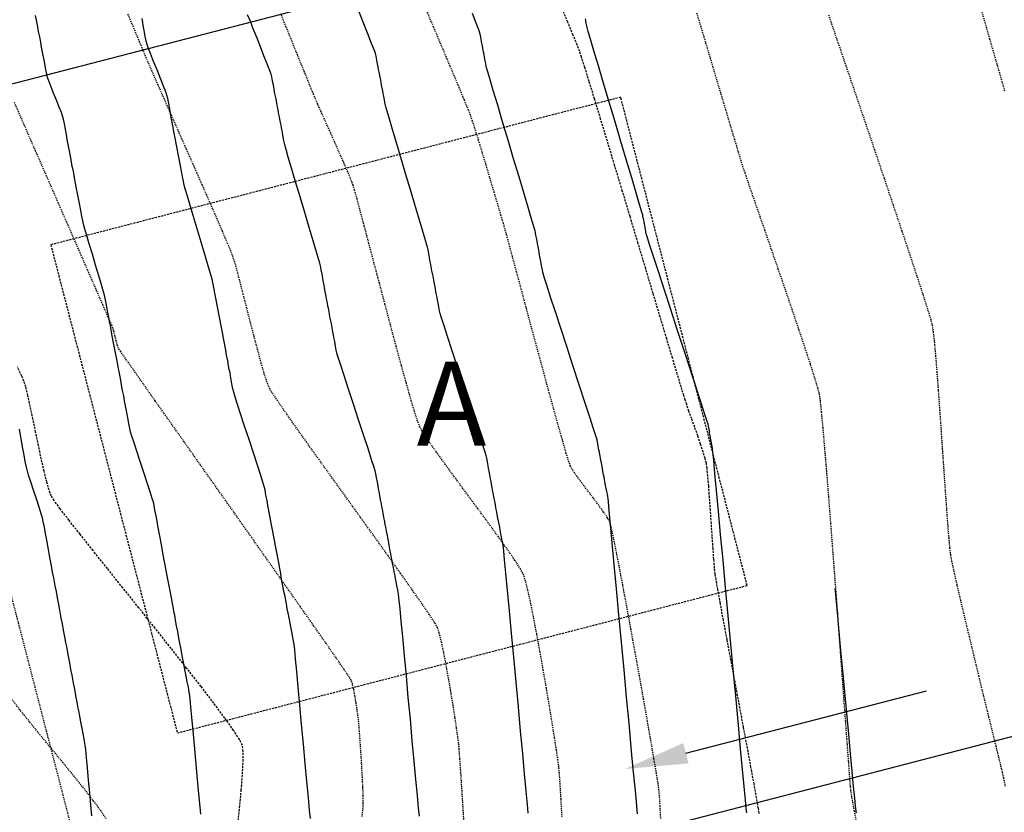
# Model space of a CAD drawing. Units: feet. Extents: x 2203087 to 2219056, y 13756737 to 13771032.
# Drawn here: x 2211818 to 2211935, y 13762414 to 13762508 of the extents above; entities that cross this region are included whole.
import ezdxf

# ---------------------------------------------------------------- set-up
doc = ezdxf.new("R2010")
doc.units = ezdxf.units.FT
doc.header["$MEASUREMENT"] = 0
for name, pattern in [('DASHED2', [0.375, 0.25, -0.125]), ('HIDDEN', [0.375, 0.25, -0.125]), ('HIDDEN2', [0.1875, 0.125, -0.0625])]:
    doc.linetypes.add(name, pattern=pattern)
for name, color, linetype in [('C-ESMT', 1, 'HIDDEN2'), ('C-FINISHED-CONTR', 2, 'Continuous'), ('C-LOT', 2, 'Continuous'), ('C-U01-FLOW-ARROW', 3, 'Continuous'), ('C-U01-PADS', 230, 'Continuous'), ('GA', 3, 'Continuous'), ('V-P01-TOPO', 243, 'HIDDEN2')]:
    doc.layers.add(name, color=color, linetype=linetype)
doc.styles.add('LOTS', font='bold.shx', dxfattribs={"height": 12})

msp = doc.modelspace()

# ---------------------------------------------------------------- linework, layer by layer
at = {"layer": 'C-ESMT'}
msp.add_line((2211966.23, 13761864.27, 0.58), (2211670.83, 13763004.68, 0.58), dxfattribs=at)
at = {"layer": 'C-FINISHED-CONTR', "color": 4, "linetype": 'Continuous', "lineweight": -3}
for points, elevation in [([(2211839.77, 13762413.42), (2211839.65, 13762414.68), (2211839.51, 13762416.24), (2211839.35, 13762417.97), (2211839.18, 13762419.81), (2211839.01, 13762421.64), (2211838.85, 13762423.38), (2211838.71, 13762424.93), (2211838.59, 13762426.2), (2211838.51, 13762427.09), (2211838.46, 13762427.5), (2211838.39, 13762427.92), (2211838.29, 13762428.51), (2211838.16, 13762429.18), (2211838.03, 13762429.85), (2211837.91, 13762430.44), (2211837.83, 13762430.85), (2211837.76, 13762431.26), (2211837.65, 13762431.85), (2211837.52, 13762432.52), (2211837.39, 13762433.19), (2211837.28, 13762433.77), (2211837.21, 13762434.18), (2211837.13, 13762434.59), (2211837.02, 13762435.17), (2211836.89, 13762435.84), (2211836.77, 13762436.51), (2211836.66, 13762437.09), (2211836.58, 13762437.49), (2211836.51, 13762437.9), (2211836.4, 13762438.48), (2211836.27, 13762439.14), (2211836.15, 13762439.8), (2211836.04, 13762440.38), (2211835.96, 13762440.79), (2211835.89, 13762441.19), (2211835.78, 13762441.76), (2211835.66, 13762442.42), (2211835.53, 13762443.08), (2211835.42, 13762443.65), (2211835.35, 13762444.06), (2211835.27, 13762444.46), (2211835.16, 13762445.03), (2211835.04, 13762445.68), (2211834.92, 13762446.34), (2211834.81, 13762446.91), (2211834.74, 13762447.31), (2211834.66, 13762447.71), (2211834.56, 13762448.28), (2211834.44, 13762448.93), (2211834.32, 13762449.58), (2211834.21, 13762450.15), (2211834.13, 13762450.54), (2211834, 13762450.96), (2211833.74, 13762451.76), (2211833.39, 13762452.84), (2211832.98, 13762454.08), (2211832.56, 13762455.38), (2211832.15, 13762456.62), (2211831.8, 13762457.7), (2211831.54, 13762458.5), (2211831.41, 13762458.92), (2211831.32, 13762459.32), (2211831.21, 13762459.9), (2211831.08, 13762460.56), (2211830.96, 13762461.22), (2211830.86, 13762461.8), (2211830.78, 13762462.21), (2211830.71, 13762462.61), (2211830.6, 13762463.18), (2211830.47, 13762463.84), (2211830.35, 13762464.5), (2211830.24, 13762465.07), (2211830.16, 13762465.47), (2211830.09, 13762465.87), (2211829.98, 13762466.44), (2211829.85, 13762467.1), (2211829.73, 13762467.75), (2211829.62, 13762468.32), (2211829.55, 13762468.72), (2211829.47, 13762469.12), (2211829.36, 13762469.68), (2211829.24, 13762470.34), (2211829.12, 13762470.99), (2211829.01, 13762471.55), (2211828.93, 13762471.95), (2211828.86, 13762472.35), (2211828.76, 13762472.91), (2211828.64, 13762473.56), (2211828.52, 13762474.2), (2211828.41, 13762474.77), (2211828.32, 13762475.16), (2211828.2, 13762475.58), (2211827.97, 13762476.39), (2211827.64, 13762477.47), (2211827.26, 13762478.73), (2211826.87, 13762480.04), (2211826.49, 13762481.29), (2211826.17, 13762482.38), (2211825.93, 13762483.19), (2211825.81, 13762483.61), (2211825.73, 13762484.01), (2211825.61, 13762484.58), (2211825.49, 13762485.23), (2211825.37, 13762485.89), (2211825.26, 13762486.46), (2211825.19, 13762486.86), (2211825.11, 13762487.26), (2211825, 13762487.83), (2211824.88, 13762488.48), (2211824.75, 13762489.13), (2211824.65, 13762489.69), (2211824.57, 13762490.09), (2211824.49, 13762490.49), (2211824.39, 13762491.05), (2211824.26, 13762491.7), (2211824.14, 13762492.35), (2211824.03, 13762492.91), (2211823.95, 13762493.31), (2211823.88, 13762493.7), (2211823.78, 13762494.27), (2211823.67, 13762494.91), (2211823.55, 13762495.56), (2211823.43, 13762496.12), (2211823.34, 13762496.51), (2211823.2, 13762496.9), (2211822.94, 13762497.55), (2211822.62, 13762498.36), (2211822.27, 13762499.21), (2211821.94, 13762500.02), (2211821.68, 13762500.67), (2211821.54, 13762501.07), (2211821.44, 13762501.46), (2211821.33, 13762502.03), (2211821.21, 13762502.68), (2211821.09, 13762503.33), (2211820.99, 13762503.9), (2211820.92, 13762504.3), (2211820.84, 13762504.69), (2211820.73, 13762505.26), (2211820.61, 13762505.9), (2211820.48, 13762506.55), (2211820.37, 13762507.11), (2211820.3, 13762507.51), (2211820.22, 13762507.9), (2211820.11, 13762508.46)], 755), ([(2211852.8, 13762412.89), (2211852.71, 13762413.91), (2211852.57, 13762415.42), (2211852.39, 13762417.3), (2211852.19, 13762419.44), (2211851.98, 13762421.74), (2211851.76, 13762424.09), (2211851.55, 13762426.39), (2211851.35, 13762428.53), (2211851.18, 13762430.41), (2211851.04, 13762431.91), (2211850.94, 13762432.93), (2211850.9, 13762433.37), (2211850.83, 13762433.81), (2211850.71, 13762434.42), (2211850.58, 13762435.1), (2211850.46, 13762435.71), (2211850.38, 13762436.14), (2211850.3, 13762436.57), (2211850.18, 13762437.18), (2211850.05, 13762437.85), (2211849.94, 13762438.46), (2211849.86, 13762438.89), (2211849.78, 13762439.31), (2211849.66, 13762439.92), (2211849.54, 13762440.59), (2211849.42, 13762441.2), (2211849.34, 13762441.62), (2211849.27, 13762442.05), (2211849.15, 13762442.65), (2211849.03, 13762443.32), (2211848.91, 13762443.92), (2211848.83, 13762444.34), (2211848.75, 13762444.76), (2211848.64, 13762445.36), (2211848.52, 13762446.02), (2211848.4, 13762446.62), (2211848.32, 13762447.04), (2211848.25, 13762447.46), (2211848.13, 13762448.06), (2211848.01, 13762448.71), (2211847.9, 13762449.31), (2211847.82, 13762449.73), (2211847.74, 13762450.14), (2211847.64, 13762450.74), (2211847.52, 13762451.39), (2211847.41, 13762451.99), (2211847.32, 13762452.4), (2211847.19, 13762452.81), (2211846.9, 13762453.7), (2211846.5, 13762454.93), (2211846.02, 13762456.41), (2211845.5, 13762458), (2211844.98, 13762459.59), (2211844.5, 13762461.06), (2211844.09, 13762462.3), (2211843.81, 13762463.19), (2211843.68, 13762463.61), (2211843.59, 13762464.03), (2211843.47, 13762464.63), (2211843.35, 13762465.3), (2211843.24, 13762465.91), (2211843.16, 13762466.33), (2211843.08, 13762466.75), (2211842.97, 13762467.35), (2211842.84, 13762468.02), (2211842.73, 13762468.62), (2211842.65, 13762469.04), (2211842.57, 13762469.46), (2211842.45, 13762470.06), (2211842.33, 13762470.72), (2211842.22, 13762471.31), (2211842.14, 13762471.73), (2211842.06, 13762472.15), (2211841.94, 13762472.74), (2211841.82, 13762473.4), (2211841.71, 13762473.99), (2211841.63, 13762474.41), (2211841.55, 13762474.82), (2211841.44, 13762475.42), (2211841.32, 13762476.07), (2211841.21, 13762476.66), (2211841.12, 13762477.07), (2211841, 13762477.49), (2211840.74, 13762478.37), (2211840.37, 13762479.6), (2211839.94, 13762481.07), (2211839.46, 13762482.66), (2211838.98, 13762484.25), (2211838.54, 13762485.72), (2211838.18, 13762486.96), (2211837.92, 13762487.84), (2211837.8, 13762488.26), (2211837.71, 13762488.68), (2211837.59, 13762489.28), (2211837.47, 13762489.94), (2211837.36, 13762490.54), (2211837.28, 13762490.96), (2211837.2, 13762491.38), (2211837.09, 13762491.98), (2211836.96, 13762492.64), (2211836.84, 13762493.23), (2211836.76, 13762493.65), (2211836.69, 13762494.06), (2211836.57, 13762494.66), (2211836.45, 13762495.31), (2211836.33, 13762495.91), (2211836.25, 13762496.32), (2211836.18, 13762496.74), (2211836.07, 13762497.33), (2211835.95, 13762497.98), (2211835.84, 13762498.57), (2211835.74, 13762498.98), (2211835.61, 13762499.35), (2211835.34, 13762500.04), (2211834.97, 13762500.96), (2211834.56, 13762501.98), (2211834.15, 13762502.99), (2211833.78, 13762503.91), (2211833.51, 13762504.6), (2211833.38, 13762504.98), (2211833.28, 13762505.39), (2211833.16, 13762505.99), (2211833.04, 13762506.65), (2211832.93, 13762507.25), (2211832.86, 13762507.67), (2211832.78, 13762508.09)], 756), ([(2211865.76, 13762413.18), (2211865.67, 13762414.17), (2211865.53, 13762415.65), (2211865.35, 13762417.54), (2211865.15, 13762419.74), (2211864.92, 13762422.16), (2211864.69, 13762424.72), (2211864.44, 13762427.32), (2211864.21, 13762429.88), (2211863.98, 13762432.3), (2211863.78, 13762434.5), (2211863.6, 13762436.38), (2211863.46, 13762437.86), (2211863.37, 13762438.85), (2211863.33, 13762439.25), (2211863.27, 13762439.59), (2211863.18, 13762440.07), (2211863.08, 13762440.61), (2211862.99, 13762441.09), (2211862.92, 13762441.43), (2211862.86, 13762441.76), (2211862.77, 13762442.25), (2211862.67, 13762442.78), (2211862.58, 13762443.26), (2211862.51, 13762443.6), (2211862.45, 13762443.93), (2211862.36, 13762444.41), (2211862.26, 13762444.94), (2211862.17, 13762445.42), (2211862.11, 13762445.75), (2211862.04, 13762446.09), (2211861.95, 13762446.56), (2211861.86, 13762447.09), (2211861.77, 13762447.56), (2211861.7, 13762447.9), (2211861.64, 13762448.23), (2211861.55, 13762448.7), (2211861.45, 13762449.22), (2211861.36, 13762449.7), (2211861.3, 13762450.03), (2211861.24, 13762450.36), (2211861.15, 13762450.83), (2211861.05, 13762451.35), (2211860.97, 13762451.82), (2211860.9, 13762452.14), (2211860.84, 13762452.47), (2211860.76, 13762452.94), (2211860.67, 13762453.46), (2211860.58, 13762453.93), (2211860.51, 13762454.25), (2211860.38, 13762454.65), (2211860.08, 13762455.58), (2211859.65, 13762456.91), (2211859.12, 13762458.54), (2211858.53, 13762460.34), (2211857.93, 13762462.2), (2211857.34, 13762464), (2211856.81, 13762465.63), (2211856.38, 13762466.96), (2211856.08, 13762467.89), (2211855.95, 13762468.29), (2211855.88, 13762468.63), (2211855.79, 13762469.11), (2211855.69, 13762469.64), (2211855.6, 13762470.12), (2211855.54, 13762470.46), (2211855.48, 13762470.79), (2211855.39, 13762471.27), (2211855.29, 13762471.79), (2211855.2, 13762472.27), (2211855.13, 13762472.61), (2211855.07, 13762472.94), (2211854.98, 13762473.41), (2211854.88, 13762473.94), (2211854.79, 13762474.41), (2211854.73, 13762474.74), (2211854.66, 13762475.07), (2211854.57, 13762475.55), (2211854.47, 13762476.07), (2211854.38, 13762476.54), (2211854.32, 13762476.87), (2211854.26, 13762477.2), (2211854.18, 13762477.67), (2211854.08, 13762478.19), (2211853.99, 13762478.66), (2211853.92, 13762478.98), (2211853.8, 13762479.38), (2211853.53, 13762480.3), (2211853.14, 13762481.63), (2211852.66, 13762483.24), (2211852.13, 13762485.02), (2211851.58, 13762486.87), (2211851.04, 13762488.65), (2211850.56, 13762490.27), (2211850.17, 13762491.59), (2211849.9, 13762492.51), (2211849.78, 13762492.91), (2211849.71, 13762493.24), (2211849.62, 13762493.72), (2211849.52, 13762494.25), (2211849.43, 13762494.73), (2211849.37, 13762495.07), (2211849.31, 13762495.4), (2211849.22, 13762495.87), (2211849.11, 13762496.4), (2211849.02, 13762496.88), (2211848.96, 13762497.21), (2211848.9, 13762497.54), (2211848.81, 13762498.01), (2211848.71, 13762498.53), (2211848.61, 13762499.01), (2211848.55, 13762499.34), (2211848.49, 13762499.67), (2211848.41, 13762500.14), (2211848.31, 13762500.66), (2211848.22, 13762501.13), (2211848.15, 13762501.45), (2211848.02, 13762501.79), (2211847.75, 13762502.5), (2211847.36, 13762503.46), (2211846.92, 13762504.58), (2211846.45, 13762505.75), (2211846, 13762506.87), (2211845.62, 13762507.84), (2211845.34, 13762508.54)], 757), ([(2211878.71, 13762413.52), (2211878.61, 13762414.56), (2211878.46, 13762416.16), (2211878.27, 13762418.2), (2211878.05, 13762420.62), (2211877.8, 13762423.3), (2211877.53, 13762426.17), (2211877.26, 13762429.13), (2211876.98, 13762432.08), (2211876.72, 13762434.95), (2211876.47, 13762437.63), (2211876.24, 13762440.04), (2211876.05, 13762442.09), (2211875.9, 13762443.67), (2211875.8, 13762444.72), (2211875.77, 13762445.12), (2211875.71, 13762445.45), (2211875.62, 13762445.92), (2211875.53, 13762446.39), (2211875.46, 13762446.72), (2211875.4, 13762447.04), (2211875.32, 13762447.51), (2211875.23, 13762447.98), (2211875.17, 13762448.3), (2211875.1, 13762448.63), (2211875.02, 13762449.09), (2211874.93, 13762449.56), (2211874.87, 13762449.88), (2211874.81, 13762450.21), (2211874.72, 13762450.67), (2211874.63, 13762451.13), (2211874.57, 13762451.45), (2211874.51, 13762451.77), (2211874.43, 13762452.23), (2211874.34, 13762452.69), (2211874.28, 13762453.01), (2211874.22, 13762453.33), (2211874.13, 13762453.79), (2211874.05, 13762454.24), (2211873.99, 13762454.56), (2211873.93, 13762454.88), (2211873.85, 13762455.33), (2211873.77, 13762455.79), (2211873.7, 13762456.1), (2211873.58, 13762456.49), (2211873.27, 13762457.43), (2211872.82, 13762458.81), (2211872.26, 13762460.54), (2211871.63, 13762462.48), (2211870.96, 13762464.54), (2211870.29, 13762466.59), (2211869.66, 13762468.54), (2211869.1, 13762470.26), (2211868.65, 13762471.65), (2211868.35, 13762472.59), (2211868.22, 13762472.98), (2211868.15, 13762473.31), (2211868.06, 13762473.78), (2211867.98, 13762474.25), (2211867.92, 13762474.58), (2211867.86, 13762474.91), (2211867.77, 13762475.38), (2211867.68, 13762475.85), (2211867.62, 13762476.17), (2211867.55, 13762476.5), (2211867.47, 13762476.96), (2211867.38, 13762477.43), (2211867.32, 13762477.76), (2211867.25, 13762478.08), (2211867.17, 13762478.54), (2211867.08, 13762479.01), (2211867.02, 13762479.33), (2211866.96, 13762479.65), (2211866.87, 13762480.11), (2211866.79, 13762480.57), (2211866.72, 13762480.89), (2211866.61, 13762481.28), (2211866.33, 13762482.21), (2211865.93, 13762483.58), (2211865.42, 13762485.28), (2211864.85, 13762487.2), (2211864.24, 13762489.23), (2211863.64, 13762491.26), (2211863.07, 13762493.18), (2211862.56, 13762494.88), (2211862.15, 13762496.25), (2211861.88, 13762497.18), (2211861.77, 13762497.56), (2211861.7, 13762497.89), (2211861.61, 13762498.36), (2211861.52, 13762498.84), (2211861.46, 13762499.17), (2211861.4, 13762499.5), (2211861.31, 13762499.97), (2211861.22, 13762500.44), (2211861.16, 13762500.76), (2211861.09, 13762501.09), (2211861, 13762501.56), (2211860.91, 13762502.02), (2211860.85, 13762502.35), (2211860.79, 13762502.68), (2211860.71, 13762503.14), (2211860.62, 13762503.61), (2211860.55, 13762503.93), (2211860.41, 13762504.29), (2211860.08, 13762505.12), (2211859.62, 13762506.28), (2211859.08, 13762507.64), (2211858.52, 13762509.07)], 758), ([(2211891.7, 13762413.44), (2211891.66, 13762413.85), (2211891.56, 13762414.93), (2211891.41, 13762416.6), (2211891.2, 13762418.77), (2211890.96, 13762421.34), (2211890.69, 13762424.23), (2211890.4, 13762427.34), (2211890.1, 13762430.59), (2211889.8, 13762433.88), (2211889.49, 13762437.12), (2211889.2, 13762440.23), (2211888.94, 13762443.12), (2211888.7, 13762445.69), (2211888.5, 13762447.85), (2211888.34, 13762449.51), (2211888.24, 13762450.59), (2211888.2, 13762450.99), (2211888.16, 13762451.2), (2211888.11, 13762451.5), (2211888.05, 13762451.8), (2211888.01, 13762452), (2211887.97, 13762452.21), (2211887.91, 13762452.51), (2211887.86, 13762452.8), (2211887.82, 13762453.01), (2211887.78, 13762453.22), (2211887.73, 13762453.51), (2211887.67, 13762453.81), (2211887.63, 13762454.01), (2211887.59, 13762454.22), (2211887.54, 13762454.51), (2211887.48, 13762454.8), (2211887.44, 13762455.01), (2211887.41, 13762455.21), (2211887.35, 13762455.5), (2211887.3, 13762455.79), (2211887.26, 13762456), (2211887.22, 13762456.2), (2211887.16, 13762456.49), (2211887.11, 13762456.78), (2211887.07, 13762456.98), (2211887.02, 13762457.27), (2211886.95, 13762457.67), (2211886.89, 13762457.96), (2211886.77, 13762458.32), (2211886.47, 13762459.26), (2211886.01, 13762460.67), (2211885.44, 13762462.45), (2211884.77, 13762464.49), (2211884.06, 13762466.68), (2211883.33, 13762468.93), (2211882.61, 13762471.13), (2211881.95, 13762473.17), (2211881.37, 13762474.95), (2211880.92, 13762476.36), (2211880.61, 13762477.3), (2211880.5, 13762477.67), (2211880.45, 13762477.88), (2211880.39, 13762478.19), (2211880.34, 13762478.49), (2211880.3, 13762478.71), (2211880.26, 13762478.92), (2211880.2, 13762479.22), (2211880.14, 13762479.53), (2211880.1, 13762479.74), (2211880.06, 13762479.95), (2211880, 13762480.25), (2211879.95, 13762480.56), (2211879.91, 13762480.77), (2211879.87, 13762480.98), (2211879.81, 13762481.28), (2211879.75, 13762481.58), (2211879.71, 13762481.79), (2211879.67, 13762482), (2211879.62, 13762482.3), (2211879.56, 13762482.6), (2211879.52, 13762482.81), (2211879.41, 13762483.17), (2211879.14, 13762484.09), (2211878.73, 13762485.48), (2211878.21, 13762487.23), (2211877.61, 13762489.24), (2211876.97, 13762491.4), (2211876.31, 13762493.62), (2211875.66, 13762495.78), (2211875.07, 13762497.79), (2211874.55, 13762499.54), (2211874.13, 13762500.93), (2211873.86, 13762501.85), (2211873.75, 13762502.22), (2211873.71, 13762502.43), (2211873.65, 13762502.74), (2211873.59, 13762503.05), (2211873.55, 13762503.27), (2211873.51, 13762503.49), (2211873.45, 13762503.8), (2211873.39, 13762504.1), (2211873.35, 13762504.32), (2211873.31, 13762504.54), (2211873.25, 13762504.84), (2211873.19, 13762505.15), (2211873.15, 13762505.36), (2211873.11, 13762505.58), (2211873.06, 13762505.89), (2211873, 13762506.19), (2211872.95, 13762506.4), (2211872.83, 13762506.73), (2211872.51, 13762507.52), (2211872.06, 13762508.67)], 759), ([(2211904.69, 13762413.56), (2211904.65, 13762413.78), (2211904.62, 13762414.14), (2211904.53, 13762415.14), (2211904.38, 13762416.7), (2211904.19, 13762418.74), (2211903.96, 13762421.2), (2211903.7, 13762423.99), (2211903.41, 13762427.05), (2211903.11, 13762430.29), (2211902.8, 13762433.64), (2211902.48, 13762437.03), (2211902.17, 13762440.39), (2211901.87, 13762443.63), (2211901.58, 13762446.68), (2211901.32, 13762449.47), (2211901.1, 13762451.92), (2211900.91, 13762453.96), (2211900.76, 13762455.52), (2211900.67, 13762456.51), (2211900.63, 13762456.86), (2211900.61, 13762456.99), (2211900.58, 13762457.16), (2211900.55, 13762457.29), (2211900.53, 13762457.42), (2211900.5, 13762457.59), (2211900.47, 13762457.72), (2211900.45, 13762457.84), (2211900.42, 13762458.01), (2211900.39, 13762458.14), (2211900.37, 13762458.27), (2211900.34, 13762458.44), (2211900.31, 13762458.56), (2211900.27, 13762458.77), (2211900.24, 13762458.98), (2211900.2, 13762459.19), (2211900.16, 13762459.4), (2211900.12, 13762459.6), (2211900.08, 13762459.81), (2211899.97, 13762460.15), (2211899.67, 13762461.08), (2211899.21, 13762462.49), (2211898.62, 13762464.3), (2211897.94, 13762466.39), (2211897.2, 13762468.69), (2211896.42, 13762471.08), (2211895.65, 13762473.47), (2211894.9, 13762475.76), (2211894.22, 13762477.86), (2211893.64, 13762479.67), (2211893.18, 13762481.08), (2211892.88, 13762482.01), (2211892.77, 13762482.35), (2211892.74, 13762482.49), (2211892.7, 13762482.69), (2211892.68, 13762482.83), (2211892.65, 13762482.97), (2211892.61, 13762483.16), (2211892.59, 13762483.31), (2211892.56, 13762483.45), (2211892.52, 13762483.64), (2211892.5, 13762483.78), (2211892.47, 13762483.92), (2211892.43, 13762484.11), (2211892.41, 13762484.25), (2211892.38, 13762484.39), (2211892.35, 13762484.58), (2211892.32, 13762484.72), (2211892.22, 13762485.06), (2211891.95, 13762485.97), (2211891.53, 13762487.36), (2211891.01, 13762489.13), (2211890.4, 13762491.19), (2211889.73, 13762493.44), (2211889.03, 13762495.79), (2211888.33, 13762498.14), (2211887.66, 13762500.39), (2211887.05, 13762502.45), (2211886.52, 13762504.23), (2211886.11, 13762505.62), (2211885.84, 13762506.53), (2211885.74, 13762506.87), (2211885.71, 13762507.02), (2211885.67, 13762507.22), (2211885.64, 13762507.37), (2211885.61, 13762507.52), (2211885.57, 13762507.73), (2211885.55, 13762507.88), (2211885.52, 13762508.03)], 760), ([(2211826.8, 13762413.22), (2211826.69, 13762414.49), (2211826.56, 13762415.94), (2211826.42, 13762417.46), (2211826.29, 13762418.92), (2211826.17, 13762420.18), (2211826.08, 13762421.13), (2211826.03, 13762421.63), (2211825.95, 13762422.12), (2211825.82, 13762422.81), (2211825.67, 13762423.6), (2211825.52, 13762424.39), (2211825.38, 13762425.08), (2211825.29, 13762425.57), (2211825.2, 13762426.05), (2211825.07, 13762426.73), (2211824.92, 13762427.52), (2211824.77, 13762428.31), (2211824.64, 13762429), (2211824.55, 13762429.48), (2211824.46, 13762429.96), (2211824.33, 13762430.64), (2211824.19, 13762431.42), (2211824.04, 13762432.2), (2211823.91, 13762432.89), (2211823.82, 13762433.36), (2211823.73, 13762433.84), (2211823.6, 13762434.52), (2211823.46, 13762435.3), (2211823.31, 13762436.08), (2211823.18, 13762436.75), (2211823.09, 13762437.23), (2211823, 13762437.7), (2211822.88, 13762438.38), (2211822.73, 13762439.15), (2211822.59, 13762439.93), (2211822.46, 13762440.6), (2211822.37, 13762441.07), (2211822.28, 13762441.54), (2211822.15, 13762442.21), (2211822.01, 13762442.98), (2211821.87, 13762443.75), (2211821.74, 13762444.42), (2211821.65, 13762444.89), (2211821.57, 13762445.36), (2211821.45, 13762446.03), (2211821.31, 13762446.8), (2211821.17, 13762447.56), (2211821.04, 13762448.23), (2211820.94, 13762448.69), (2211820.79, 13762449.17), (2211820.54, 13762449.96), (2211820.21, 13762450.94), (2211819.86, 13762451.98), (2211819.54, 13762452.96), (2211819.28, 13762453.75), (2211819.14, 13762454.23), (2211819.03, 13762454.7), (2211818.9, 13762455.38), (2211818.76, 13762456.15), (2211818.62, 13762456.93), (2211818.49, 13762457.61), (2211818.41, 13762458.08), (2211818.32, 13762458.55), (2211818.19, 13762459.22)], 754), ([(2211915.16, 13762440.27), (2211915.17, 13762440.21), (2211915.19, 13762440), (2211915.23, 13762439.52), (2211915.32, 13762438.6), (2211915.47, 13762437.03), (2211915.65, 13762435.1), (2211915.85, 13762432.89), (2211916.08, 13762430.48), (2211916.31, 13762427.96), (2211916.55, 13762425.42), (2211916.78, 13762422.93), (2211917, 13762420.6), (2211917.2, 13762418.49), (2211917.36, 13762416.71), (2211917.49, 13762415.32), (2211917.58, 13762414.43), (2211917.61, 13762414.11), (2211917.62, 13762414.02), (2211917.64, 13762413.93), (2211917.66, 13762413.84), (2211917.67, 13762413.75), (2211917.69, 13762413.66), (2211917.71, 13762413.57)], 761)]:
    msp.add_lwpolyline(points, dxfattribs=dict(at, elevation=elevation))
at = {"layer": 'C-LOT'}
for p, q in [((2211986.41, 13762544.1, 0.58), (2211783.12, 13762491.44, 0.58)), ((2212012.73, 13762442.45, 0.58), (2211809.44, 13762389.79, 0.58))]:
    msp.add_line(p, q, dxfattribs=at)
at = {"layer": 'C-U01-FLOW-ARROW'}
msp.add_lwpolyline([(2211897.45, 13762420.67), (2211926.08, 13762428.08)], dxfattribs=at)
msp.add_solid([(2211897.77, 13762419.46), (2211890.19, 13762418.79), (2211897.14, 13762421.88)], dxfattribs=at)
at = {"layer": 'C-U01-PADS', "linetype": 'DASHED2'}
for p, q in [((2211889.7, 13762498.72, 756), (2211821.93, 13762481.16, 756)), ((2211904.74, 13762440.63, 756), (2211889.7, 13762498.72, 756)), ((2211821.93, 13762481.16, 756), (2211836.98, 13762423.08, 756)), ((2211836.98, 13762423.08, 756), (2211904.74, 13762440.63, 756))]:
    msp.add_line(p, q, dxfattribs=at)
at = {"layer": 'V-P01-TOPO', "color": 244, "linetype": 'HIDDEN2', "lineweight": -3}
for points, elevation in [([(2211894.46, 13762412.9), (2211894.39, 13762414.38), (2211894.32, 13762415.54), (2211894.25, 13762416.29), (2211894.15, 13762417.05), (2211893.94, 13762418.33), (2211893.65, 13762420.05), (2211893.29, 13762422.14), (2211892.87, 13762424.53), (2211892.42, 13762427.13), (2211891.93, 13762429.87), (2211891.42, 13762432.67), (2211890.91, 13762435.46), (2211890.42, 13762438.16), (2211889.94, 13762440.69), (2211889.51, 13762442.97), (2211889.12, 13762444.94), (2211888.8, 13762446.51), (2211888.56, 13762447.6), (2211888.4, 13762448.15), (2211888.12, 13762448.68), (2211887.66, 13762449.37), (2211887.08, 13762450.18), (2211886.42, 13762451.06), (2211885.74, 13762451.95), (2211885.08, 13762452.83), (2211884.49, 13762453.63), (2211884.01, 13762454.32), (2211883.71, 13762454.85), (2211883.53, 13762455.35), (2211883.22, 13762456.35), (2211882.82, 13762457.76), (2211882.32, 13762459.52), (2211881.75, 13762461.56), (2211881.13, 13762463.81), (2211880.48, 13762466.21), (2211879.81, 13762468.68), (2211879.14, 13762471.16), (2211878.49, 13762473.58), (2211877.88, 13762475.86), (2211877.32, 13762477.96), (2211876.82, 13762479.78), (2211876.42, 13762481.28), (2211876.13, 13762482.37), (2211875.95, 13762482.99), (2211875.75, 13762483.7), (2211875.45, 13762484.72), (2211875.07, 13762486), (2211874.64, 13762487.45), (2211874.18, 13762489.01), (2211873.71, 13762490.6), (2211873.24, 13762492.16), (2211872.8, 13762493.6), (2211872.4, 13762494.87), (2211872.08, 13762495.89), (2211871.84, 13762496.59), (2211871.6, 13762497.2), (2211871.12, 13762498.36), (2211870.44, 13762499.99), (2211869.58, 13762502.04), (2211868.57, 13762504.42), (2211867.45, 13762507.07), (2211866.24, 13762509.93)], 759), ([(2211871.13, 13762411.31), (2211870.98, 13762413.86), (2211870.83, 13762416.2), (2211870.7, 13762418.26), (2211870.58, 13762419.94), (2211870.49, 13762421.17), (2211870.43, 13762421.87), (2211870.33, 13762422.59), (2211870.18, 13762423.64), (2211869.99, 13762424.94), (2211869.76, 13762426.42), (2211869.5, 13762428.01), (2211869.22, 13762429.62), (2211868.94, 13762431.2), (2211868.65, 13762432.66), (2211868.38, 13762433.93), (2211868.13, 13762434.95), (2211867.9, 13762435.63), (2211867.59, 13762436.18), (2211866.96, 13762437.14), (2211866.05, 13762438.48), (2211864.9, 13762440.12), (2211863.56, 13762442.02), (2211862.07, 13762444.12), (2211860.47, 13762446.36), (2211858.8, 13762448.68), (2211857.11, 13762451.03), (2211855.44, 13762453.36), (2211853.83, 13762455.6), (2211852.33, 13762457.7), (2211850.97, 13762459.61), (2211849.81, 13762461.27), (2211848.88, 13762462.62), (2211848.23, 13762463.6), (2211847.89, 13762464.17), (2211847.63, 13762464.84), (2211847.31, 13762465.85), (2211846.94, 13762467.13), (2211846.54, 13762468.62), (2211846.11, 13762470.24), (2211845.67, 13762471.93), (2211845.24, 13762473.63), (2211844.82, 13762475.26), (2211844.44, 13762476.75), (2211844.1, 13762478.05), (2211843.81, 13762479.08), (2211843.59, 13762479.77), (2211843.35, 13762480.4), (2211842.92, 13762481.42), (2211842.34, 13762482.77), (2211841.64, 13762484.41), (2211840.83, 13762486.25), (2211839.95, 13762488.26), (2211839.03, 13762490.36), (2211838.08, 13762492.5), (2211837.15, 13762494.61), (2211836.25, 13762496.64), (2211835.42, 13762498.52), (2211834.68, 13762500.2), (2211834.06, 13762501.61), (2211833.59, 13762502.7), (2211833.28, 13762503.4), (2211832.97, 13762504.16), (2211832.48, 13762505.32), (2211831.85, 13762506.84), (2211831.1, 13762508.63)], 757), ([(2211882.72, 13762413.11), (2211882.6, 13762415.25), (2211882.5, 13762417.01), (2211882.41, 13762418.31), (2211882.34, 13762419.08), (2211882.24, 13762419.85), (2211882.06, 13762421.03), (2211881.83, 13762422.54), (2211881.54, 13762424.33), (2211881.22, 13762426.31), (2211880.86, 13762428.42), (2211880.48, 13762430.6), (2211880.1, 13762432.78), (2211879.71, 13762434.88), (2211879.34, 13762436.84), (2211878.99, 13762438.59), (2211878.66, 13762440.06), (2211878.38, 13762441.18), (2211878.15, 13762441.89), (2211877.78, 13762442.59), (2211877.12, 13762443.62), (2211876.23, 13762444.91), (2211875.16, 13762446.42), (2211873.95, 13762448.08), (2211872.67, 13762449.82), (2211871.36, 13762451.59), (2211870.08, 13762453.34), (2211868.87, 13762454.99), (2211867.78, 13762456.5), (2211866.88, 13762457.79), (2211866.2, 13762458.81), (2211865.8, 13762459.51), (2211865.55, 13762460.18), (2211865.19, 13762461.31), (2211864.73, 13762462.84), (2211864.21, 13762464.7), (2211863.62, 13762466.82), (2211862.99, 13762469.14), (2211862.33, 13762471.59), (2211861.67, 13762474.1), (2211861.01, 13762476.6), (2211860.36, 13762479.03), (2211859.76, 13762481.32), (2211859.21, 13762483.4), (2211858.73, 13762485.2), (2211858.34, 13762486.67), (2211858.04, 13762487.72), (2211857.87, 13762488.29), (2211857.62, 13762488.94), (2211857.24, 13762489.85), (2211856.77, 13762490.94), (2211856.24, 13762492.15), (2211855.67, 13762493.43), (2211855.1, 13762494.71), (2211854.55, 13762495.92), (2211854.07, 13762497.01), (2211853.67, 13762497.9), (2211853.4, 13762498.54), (2211853.16, 13762499.11), (2211852.71, 13762500.21), (2211852.07, 13762501.79), (2211851.26, 13762503.76), (2211850.33, 13762506.07), (2211849.28, 13762508.64)], 758), ([(2211917.7, 13762412.76), (2211917.5, 13762413.79), (2211917.31, 13762414.79), (2211917.16, 13762415.64), (2211917.07, 13762416.24), (2211917.02, 13762416.73), (2211916.93, 13762417.86), (2211916.81, 13762419.55), (2211916.65, 13762421.72), (2211916.46, 13762424.31), (2211916.24, 13762427.24), (2211916.01, 13762430.43), (2211915.76, 13762433.83), (2211915.5, 13762437.34), (2211915.23, 13762440.91), (2211914.96, 13762444.46), (2211914.7, 13762447.91), (2211914.44, 13762451.2), (2211914.2, 13762454.25), (2211913.97, 13762456.98), (2211913.77, 13762459.33), (2211913.59, 13762461.23), (2211913.45, 13762462.59), (2211913.34, 13762463.35), (2211913.13, 13762464.15), (2211912.76, 13762465.39), (2211912.25, 13762467), (2211911.62, 13762468.92), (2211910.9, 13762471.07), (2211910.11, 13762473.39), (2211909.29, 13762475.81), (2211908.44, 13762478.26), (2211907.61, 13762480.66), (2211906.82, 13762482.96), (2211906.08, 13762485.09), (2211905.43, 13762486.96), (2211904.89, 13762488.53), (2211904.49, 13762489.71), (2211904.24, 13762490.43), (2211904.02, 13762491.16), (2211903.68, 13762492.27), (2211903.26, 13762493.7), (2211902.75, 13762495.37), (2211902.2, 13762497.24), (2211901.6, 13762499.23), (2211900.99, 13762501.27), (2211900.39, 13762503.31), (2211899.8, 13762505.28), (2211899.25, 13762507.11), (2211898.75, 13762508.73)], 761), ([(2211935.46, 13762416.7), (2211935.25, 13762417.69), (2211935.1, 13762418.38), (2211934.95, 13762419.01), (2211934.69, 13762420.08), (2211934.33, 13762421.54), (2211933.9, 13762423.31), (2211933.4, 13762425.33), (2211932.86, 13762427.53), (2211932.3, 13762429.84), (2211931.73, 13762432.2), (2211931.17, 13762434.53), (2211930.63, 13762436.77), (2211930.14, 13762438.85), (2211929.7, 13762440.71), (2211929.35, 13762442.28), (2211929.09, 13762443.49), (2211928.94, 13762444.26), (2211928.85, 13762445.05), (2211928.74, 13762446.28), (2211928.61, 13762447.88), (2211928.47, 13762449.79), (2211928.32, 13762451.94), (2211928.16, 13762454.26), (2211927.99, 13762456.68), (2211927.83, 13762459.13), (2211927.66, 13762461.55), (2211927.49, 13762463.87), (2211927.33, 13762466.02), (2211927.18, 13762467.93), (2211927.04, 13762469.53), (2211926.9, 13762470.76), (2211926.78, 13762471.55), (2211926.6, 13762472.25), (2211926.21, 13762473.51), (2211925.66, 13762475.25), (2211924.95, 13762477.42), (2211924.11, 13762479.95), (2211923.17, 13762482.77), (2211922.14, 13762485.83), (2211921.05, 13762489.07), (2211919.92, 13762492.41), (2211918.78, 13762495.79), (2211917.63, 13762499.16), (2211916.51, 13762502.44), (2211915.44, 13762505.58), (2211914.44, 13762508.51)], 762), ([(2211935.39, 13762499.44), (2211934.51, 13762502.49), (2211933.6, 13762505.64), (2211932.68, 13762508.84)], 763), ([(2211858.96, 13762413.13), (2211859.06, 13762414.2), (2211859.09, 13762414.79), (2211859.08, 13762415.54), (2211859.04, 13762416.61), (2211858.98, 13762417.9), (2211858.9, 13762419.31), (2211858.81, 13762420.74), (2211858.72, 13762422.09), (2211858.63, 13762423.26), (2211858.57, 13762424.15), (2211858.52, 13762424.65), (2211858.46, 13762425.14), (2211858.36, 13762425.82), (2211858.24, 13762426.62), (2211858.1, 13762427.46), (2211857.95, 13762428.24), (2211857.8, 13762428.91), (2211857.65, 13762429.37), (2211857.41, 13762429.75), (2211856.8, 13762430.65), (2211855.88, 13762431.99), (2211854.67, 13762433.73), (2211853.22, 13762435.8), (2211851.57, 13762438.15), (2211849.76, 13762440.73), (2211847.83, 13762443.47), (2211845.82, 13762446.33), (2211843.77, 13762449.24), (2211841.72, 13762452.14), (2211839.71, 13762454.99), (2211837.79, 13762457.72), (2211835.98, 13762460.28), (2211834.34, 13762462.6), (2211832.9, 13762464.65), (2211831.71, 13762466.35), (2211830.8, 13762467.65), (2211830.21, 13762468.5), (2211829.98, 13762468.83), (2211829.86, 13762469.2), (2211829.71, 13762469.74), (2211829.56, 13762470.34), (2211829.42, 13762470.88), (2211829.32, 13762471.26), (2211829.16, 13762471.63), (2211828.74, 13762472.59), (2211828.11, 13762474.04), (2211827.29, 13762475.92), (2211826.31, 13762478.16), (2211825.21, 13762480.7), (2211824, 13762483.45), (2211822.73, 13762486.36), (2211821.43, 13762489.35), (2211820.12, 13762492.34), (2211818.84, 13762495.28), (2211817.61, 13762498.09)], 756), ([(2211828.53, 13762412.85), (2211827.91, 13762413.79), (2211827.02, 13762414.98), (2211825.94, 13762416.38), (2211824.7, 13762417.92), (2211823.37, 13762419.56), (2211822.01, 13762421.22), (2211820.66, 13762422.86), (2211819.4, 13762424.42), (2211818.26, 13762425.84), (2211817.31, 13762427.07)], 754)]:
    msp.add_lwpolyline(points, dxfattribs=dict(at, elevation=elevation))
at = {"layer": 'V-P01-TOPO', "color": 15, "linetype": 'HIDDEN', "lineweight": -3}
for points, elevation in [([(2211906.17, 13762413.51), (2211906.06, 13762414.17), (2211905.86, 13762415.36), (2211905.56, 13762417), (2211905.19, 13762419.01), (2211904.77, 13762421.3), (2211904.3, 13762423.79), (2211903.81, 13762426.41), (2211903.31, 13762429.07), (2211902.82, 13762431.69), (2211902.35, 13762434.18), (2211901.92, 13762436.48), (2211901.55, 13762438.49), (2211901.25, 13762440.14), (2211901.04, 13762441.34), (2211900.93, 13762442.01), (2211900.86, 13762442.72), (2211900.77, 13762443.75), (2211900.68, 13762445.02), (2211900.58, 13762446.46), (2211900.48, 13762448.01), (2211900.37, 13762449.57), (2211900.26, 13762451.09), (2211900.16, 13762452.48), (2211900.06, 13762453.67), (2211899.97, 13762454.59), (2211899.89, 13762455.16), (2211899.74, 13762455.74), (2211899.51, 13762456.51), (2211899.2, 13762457.43), (2211898.86, 13762458.43), (2211898.5, 13762459.46), (2211898.14, 13762460.46), (2211897.82, 13762461.38), (2211897.55, 13762462.15), (2211897.35, 13762462.72), (2211897.2, 13762463.22), (2211896.89, 13762464.26), (2211896.43, 13762465.78), (2211895.85, 13762467.71), (2211895.17, 13762469.99), (2211894.4, 13762472.56), (2211893.56, 13762475.36), (2211892.67, 13762478.33), (2211891.75, 13762481.4), (2211890.82, 13762484.51), (2211889.89, 13762487.6), (2211888.98, 13762490.61), (2211888.12, 13762493.48), (2211887.31, 13762496.13), (2211886.59, 13762498.53), (2211885.95, 13762500.59), (2211885.44, 13762502.26), (2211885.05, 13762503.47), (2211884.82, 13762504.17), (2211884.53, 13762504.93), (2211884.04, 13762506.11), (2211883.41, 13762507.65), (2211882.64, 13762509.48)], 760), ([(2211844.14, 13762411.89), (2211844.38, 13762414.19), (2211844.58, 13762416.31), (2211844.72, 13762418.17), (2211844.8, 13762419.71), (2211844.8, 13762420.88), (2211844.71, 13762421.61), (2211844.37, 13762422.29), (2211843.66, 13762423.39), (2211842.63, 13762424.85), (2211841.32, 13762426.61), (2211839.79, 13762428.62), (2211838.08, 13762430.81), (2211836.25, 13762433.14), (2211834.34, 13762435.54), (2211832.41, 13762437.96), (2211830.5, 13762440.35), (2211828.66, 13762442.64), (2211826.95, 13762444.79), (2211825.41, 13762446.72), (2211824.09, 13762448.4), (2211823.05, 13762449.75), (2211822.33, 13762450.73), (2211821.98, 13762451.28), (2211821.73, 13762451.95), (2211821.44, 13762452.96), (2211821.13, 13762454.23), (2211820.8, 13762455.69), (2211820.47, 13762457.27), (2211820.13, 13762458.88), (2211819.8, 13762460.46), (2211819.49, 13762461.93), (2211819.2, 13762463.22), (2211818.95, 13762464.25), (2211818.74, 13762464.95), (2211818.49, 13762465.53), (2211817.96, 13762466.64)], 755)]:
    msp.add_lwpolyline(points, dxfattribs=dict(at, elevation=elevation))

# ---------------------------------------------------------------- texts
at = {"layer": 'GA', "style": 'LOTS'}
msp.add_text('A', height=10, dxfattribs=at).set_placement((2211865.43, 13762457.25, -1242))

doc.saveas('drawing.dxf')
